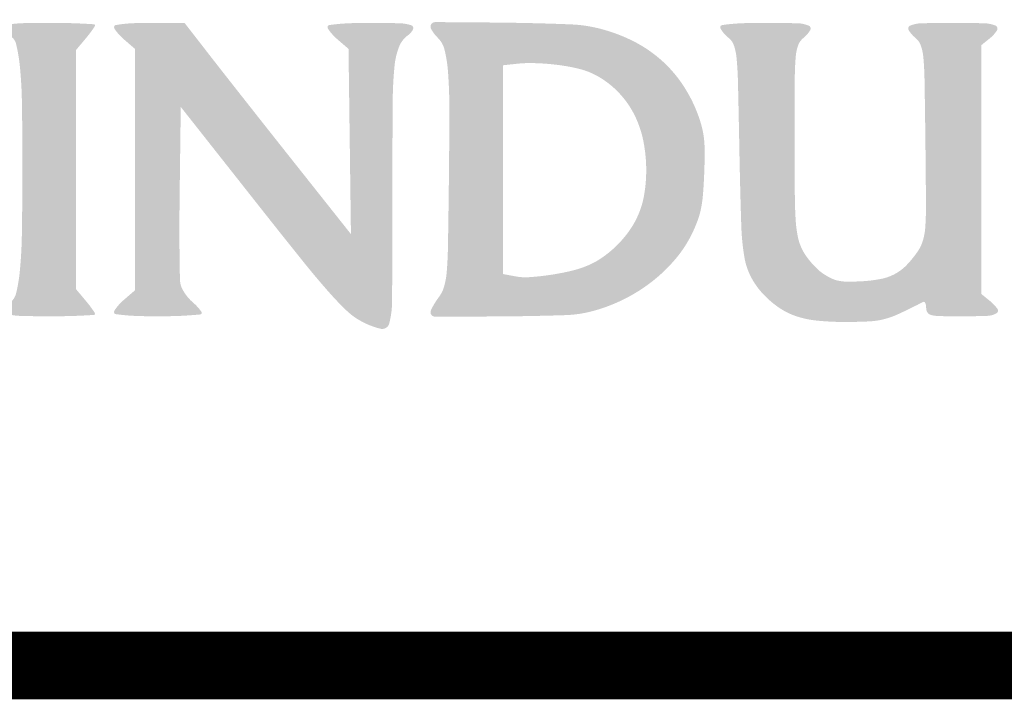
# Model space of a CAD drawing. Units: millimetres. Extents: x 2279 to 4735, y 13 to 3643.
# Drawn here: x 3178 to 3278, y 178 to 247 of the extents above; entities that cross this region are included whole.
import ezdxf
from ezdxf.enums import TextEntityAlignment as Align

# ---------------------------------------------------------------- set-up
doc = ezdxf.new("R2010")
doc.units = ezdxf.units.MM
doc.header["$LTSCALE"] = 80
doc.layers.get('0').update_dxf_attribs({"linetype": 'CONTINUOUS', "lineweight": 30})
doc.layers.add('D', color=7, linetype='CONTINUOUS', lineweight=9)
doc.styles.add('HY견고딕', font='txt')
doc.styles.add('ROMANS', font='romans.shx', dxfattribs={"width": 0.7, "height": 3.5, "bigfont": 'whgtxt.shx'})

# ---------------------------------------------------------------- blocks, each defined once
blk = doc.blocks.new('hico_ci')
at = {"true_color": 0x0e4194}
h = blk.add_hatch(color=154, dxfattribs=at)
edge = h.paths.add_edge_path()
edge.add_arc((36.82406563385206, 2.905713164164439), 1.1468167122001, 319.9212126542197, 322.0591999407872)
edge.add_arc((37.15011087251469, 2.651520246883521), 0.7333925512587297, 322.0592330206269, 325.0478406489743)
edge.add_arc((37.06206317482906, 2.713062219887235), 0.84081606595131, 325.0478512476332, 327.200734131453)
edge.add_arc((37.7527745512586, 2.267941598239162), 0.01910165489021348, 327.2008366334638, 360.0001178661824)
edge.add_arc((37.76496964066513, 2.267941636698211), 0.006906565483632271, 6.935181966417388e-06, 86.54341228915645)
edge.add_arc((37.20026854048683, -7.081172520198876), 9.373059609889596, 86.54344487738473, 87.11067193635996)
edge.add_arc((37.49832279406735, -1.175706654903763), 3.460076993287322, 87.1106558169797, 88.91589390188042)
edge.add_arc((37.4343828569211, -4.553972584032138), 6.838947959069567, 88.91579847712842, 90.00005571926998)
edge.add_arc((37.43437745916242, -7.632511621960319), 9.917486996994588, 90.00000723897054, 91.01459427455251)
edge.add_arc((37.27587285143346, 1.317528676072527), 0.9660432560621295, 91.01455686807334, 96.62154882555889)
edge.add_arc((37.19758903710766, 1.99189329522217), 0.2871500427021839, 96.62152267153454, 107.4215677484373)
edge.add_arc((37.11791550304008, 2.245796932465154), 0.02103929689129531, 107.421614337681, 179.99997768538)
edge.add_arc((37.14150981652796, 2.245796936525593), 0.04463361037920795, 179.9999946937276, 201.1951785477325)
edge.add_arc((37.16430137959571, 2.254634931692266), 0.06907876338825115, 201.1951297093982, 216.4754626832975)
edge.add_arc((37.16742068060006, 2.256941073103349), 0.07295798070134708, 216.4754921962455, 231.3505552130699)
edge.add_arc((37.15810933963513, 2.245297601715635), 0.058049208232716, 231.350568508014, 249.0064309253546)
edge.add_arc((37.10704842072397, 2.112234909128986), 0.08447411476554198, 14.066814870681185, 69.00638542333178, ccw=False)
edge.add_arc((36.09067694546098, 1.857565506954856), 1.13226583077211, 5.819567750479621, 14.066827399986721, ccw=False)
edge.add_arc((34.08040986022058, 1.65267781870871), 3.152947081933468, 0.914854921808228, 5.819541475410404, ccw=False)
edge.add_arc((8.00896783660096, 1.236382438506709), 29.22771248901715, -0.03951437377577349, 0.9147986142415903, ccw=False)
edge.add_arc((4.244840207720273, 1.23896009990689), 32.9918410004451, 359.1020014486478, 359.9605173931739, ccw=False)
edge.add_arc((33.86099488339539, 0.7747472303349099), 3.372048439358699, 354.51711628442257, 359.1020003686812, ccw=False)
edge.add_arc((36.04595748084296, 0.5650186127672754), 1.17704328098876, 346.50696305206236, 354.517087575759, ccw=False)
edge.add_arc((37.06353095844111, 0.3208516089361524), 0.1305857768009133, 306.1749747436934, 346.50696894517347, ccw=False)
edge.add_arc((37.19920529777943, 0.1353061992747797), 0.09927206057100935, 126.1749934417973, 159.3821243700296)
edge.add_arc((37.12895274846795, 0.1617374426769658), 0.02421187596862771, 159.3821876773651, 251.8872354772012)
edge.add_arc((37.22331226652551, 0.4502141138512457), 0.327728775761448, 251.8872904216878, 268.2980317153391)
edge.add_arc((37.43437875896694, 7.55384427453761), 7.434493899503844, 268.2980977746615, 269.9999803260704)
edge.add_arc((37.43438285691968, 6.958298334100462), 6.8389479590695, 269.9999442807419, 271.0842015228835)
edge.add_arc((37.49832279406746, 3.580032404972201), 3.460076993287343, 271.0841060981177, 272.8893441830184)
edge.add_arc((37.20026854048746, 9.485498270267087), 9.37305960988935, 272.8893280636363, 273.4565551226115)
edge.add_arc((37.76496964066519, 0.1363841133701982), 0.006906565483573536, 273.4565877103739, 359.9999930646965)
edge.add_arc((37.75277455125854, 0.1363841518292475), 0.01910165489026162, 359.9998821337857, 392.7991633664863)
edge.add_arc((37.06206317482963, -0.3087364698189532), 0.8408160659509153, 32.79926586857667, 34.95214875239591)
edge.add_arc((37.15011087251463, -0.2471944968151405), 0.7333925512587813, 34.95215935102369, 37.940766979371)
edge.add_arc((36.82406563385121, -0.5013874140967545), 1.146816712201208, 37.94080005921451, 40.07878734577986)
edge.add_line((37.70156370614876, 0.2369795031592048), (37.63125120614876, 0.3205411844092083))
edge.add_line((37.63125120614876, 0.3205411844092083), (37.63125120614876, 2.083784565659201))
edge.add_line((37.63125120614876, 2.083784565659187), (37.70156370614876, 2.16734624690919))
h = blk.add_hatch(color=154, dxfattribs=at)
edge = h.paths.add_edge_path()
edge.add_arc((83.6667533178827, 36.14451888020124), 56.89105232453075, 218.2577879267178, 218.7761992555788)
edge.add_arc((44.14330276258477, 4.393866307975074), 6.193842514136326, 218.7761632372848, 221.4231105518458)
edge.add_arc((41.19012024555582, 1.788167720918977), 2.255447903959284, 221.4231069114099, 226.0806125092068)
edge.add_arc((39.97811906791441, 0.5295655234536412), 0.5081567587669082, 226.0806678170164, 240.1618095714855)
edge.add_arc((40.02193929906667, 0.6059619440322592), 0.5962284666841579, 240.1618146714101, 255.8920311299776)
edge.add_arc((39.88986982267039, 0.08048066139726018), 0.05440476381087615, 255.892033121657, 345.5460465677808)
edge.add_arc((39.30192126190258, 0.2320293703343594), 0.6615707388863324, 345.5461401498844, 359.6900685841001)
edge.add_arc((-106.6233070630875, 1.02125263823585), 146.588933269246, 359.6901237812871, 359.9999791680986)
edge.add_arc((134.6621204952835, 1.021234285202468), 94.6964942891412, 179.5824499640489, 180.0000211430725, ccw=False)
edge.add_arc((42.79586383636905, 1.690733356072158), 2.827798088926061, 174.3103467221675, 179.5824617371641, ccw=False)
edge.add_arc((40.49767769087998, 1.919703901666026), 0.518233829143015, 158.5477634301019, 174.3103705054758, ccw=False)
edge.add_arc((40.19315390583279, 2.039365872672846), 0.1910431768243628, 125.36195574798819, 158.5477678929666, ccw=False)
edge.add_arc((40.01977253880438, 2.283680757521125), 0.1085413044010676, 305.3618934224233, 335.1119116710767)
edge.add_arc((40.09887195690698, 2.246984002558008), 0.02134400072148355, 335.1119445010283, 431.7053976604413)
edge.add_arc((40.01290329240589, 1.986955354943717), 0.2952153370387858, 71.70547388544949, 88.40872510500998)
edge.add_arc((39.81093606035597, -5.283544700481102), 7.568520075515766, 88.4087871496038, 89.99997997062057)
edge.add_arc((39.81093534882319, -3.080273413524637), 5.365248788559885, 89.99996414694023, 91.47954980097026)
edge.add_arc((39.71245140061876, 0.7326529710639136), 1.551050746724195, 91.47952026786376, 95.20685501708692)
edge.add_arc((39.69850418254731, 0.8856961796532659), 1.39737332942853, 95.2068251001688, 98.20918136662601)
edge.add_arc((39.50088816964222, 2.255501338257091), 0.01338696349346603, 98.20915456208316, 180.0000298437513)
edge.add_arc((39.51564304656932, 2.255501294041238), 0.02814184042059842, 179.9999241746835, 213.1529715886079)
edge.add_arc((39.75105865686498, 2.409277211390801), 0.3093313536097947, 213.1529845496369, 218.8696882330501)
edge.add_arc((39.79847896649954, 2.447499230719799), 0.3702379093113092, 218.8696950490016, 224.6819076436881)
edge.add_arc((39.89108877534977, 2.539085071858509), 0.5004859150222922, 224.6817985770106, 229.3184570846149)
edge.add_line((39.56484495614876, 2.159544400034207), (39.64218870614872, 2.093061484409205))
edge.add_line((39.64218870614872, 2.093061484409205), (39.65111245927375, 1.409499025034208))
edge.add_line((39.65111245927375, 1.409499025034208), (39.66003621239872, 0.7259365375341957))
edge.add_line((39.66003621239872, 0.7259365375341957), (39.24835348739873, 1.2452997062842))
edge.add_arc((168.5569093782887, 103.744046031675), 165.0051381771617, 218.3062481965968, 218.4027342835962, ccw=False)
edge.add_arc((186.0099543726434, 117.5307536786744), 187.2465879347253, 218.2184788983908, 218.3062560283129, ccw=False)
edge.add_arc((170.4823986129433, 105.3038551001584), 167.482933498009, 218.1307539173083, 218.2185310472311, ccw=False)
edge.add_arc((65.87053906821399, 23.18698319830332), 34.49112244051901, 217.847504007574, 218.1307741972363, ccw=False)
edge.add_line((38.63474223427374, 2.024542459409204), (38.43281370614875, 2.28442204378419))
edge.add_line((38.43281370614875, 2.28442204378419), (38.17265745614873, 2.284698709409199))
edge.add_arc((38.16918834500666, -0.9779564548435786), 3.262657008567935, 89.93907865153064, 91.8641715658377)
edge.add_arc((38.09662474799308, 1.251545054066625), 1.031974948335745, 91.86422254957287, 96.40351726276225)
edge.add_arc((38.0724160831619, 1.46724545425289), 0.8149202960174908, 96.40347671738058, 100.5498635957995)
edge.add_arc((37.92561178209087, 2.255501329203682), 0.01311057594210101, 100.5497593028645, 179.9999909077647)
edge.add_arc((37.94065404977255, 2.255501356499764), 0.02815284362379763, 180.0000513179185, 213.143897431768)
edge.add_arc((38.17635032113878, 2.409407226144822), 0.309648401398963, 213.1438904881582, 218.8564714398005)
edge.add_arc((38.22378700999849, 2.447624227923725), 0.3705645624314396, 218.8564576217148, 224.665234678869)
edge.add_arc((38.3165061033734, 2.539265925016153), 0.5009295535994244, 224.6652177989294, 229.2991272339609)
edge.add_line((37.98984495614872, 2.159499006284193), (38.06718870614873, 2.092970696909205))
edge.add_line((38.06718870614873, 2.092970696909191), (38.06718870614873, 0.3113550531591898))
edge.add_line((38.06718870614873, 0.311355053159204), (37.98984495614872, 0.2448267437842162))
edge.add_arc((38.3165061033734, -0.1349401749477579), 0.5009295535994274, 130.7008727660389, 135.3347822010703)
edge.add_arc((38.22378700999849, -0.04329847785533047), 0.3705645624314407, 135.3347653211309, 141.143542378285)
edge.add_arc((38.1763503211385, -0.005081476076398417), 0.3096484013987267, 141.1435285601701, 146.8561095118127)
edge.add_arc((37.9406540497726, 0.1488243935686455), 0.02815284362385474, 146.8561025682665, 179.9999486821058)
edge.add_arc((37.92588816964218, 0.1488244118112902), 0.01338696349341899, 179.9999701561917, 261.7908454381636)
edge.add_arc((38.12350418254681, 1.518629570414106), 1.397373329427465, 261.7908186333889, 264.793174899846)
edge.add_arc((38.13745140061877, 1.671672779005362), 1.551050746725066, 264.7931449829139, 268.5204797321371)
edge.add_arc((38.23593534882303, 5.484599163590872), 5.365248788557729, 268.520450199031, 270.000035853061)
edge.add_arc((38.2359415206713, 4.759223972730098), 4.639873597696747, 269.9999652446856, 271.5315732210918)
edge.add_arc((38.29706243259648, 2.473397835544915), 2.35323044773155, 271.531477174214, 274.0769093970682)
edge.add_arc((38.14713152051479, 4.577002127917282), 4.462171010495418, 274.0768425429084, 275.1918096158578)
edge.add_arc((38.55007245933143, 0.14240344621426), 0.009303746817257097, 275.1917631491728, 360.0000427693989)
edge.add_arc((38.53776259401587, 0.1424034317137313), 0.02161361213286382, 5.685003030010763e-05, 34.91571196478186)
edge.add_arc((38.29229792362901, -0.02893472062457647), 0.3209623499869397, 34.91564408523822, 39.78528156434695)
edge.add_arc((38.25663192846991, -0.05863471698255296), 0.3673752037487405, 39.78524899725902, 44.99047750190164)
edge.add_arc((38.14760202356621, -0.1676285719451442), 0.5215412849174116, 44.99049190239113, 48.99345549885992)
edge.add_arc((38.67157643591537, 0.4349959293210617), 0.2770233488618464, 220.8480417892045, 228.9934453389522, ccw=False)
edge.add_arc((38.74760724240662, 0.5007362137707787), 0.3775343857427897, 214.3896441222417, 220.848147652802, ccw=False)
edge.add_arc((38.72031705801487, 0.4820573330987088), 0.3444639344715796, 207.7527326485718, 214.3896241343872, ccw=False)
edge.add_arc((38.52783392965659, 0.3807755093498599), 0.1269604574317437, 193.7737204952482, 207.7528008439296, ccw=False)
edge.add_arc((38.60889525838695, 0.4006470402003828), 0.2104219261091712, 181.0799879632215, 193.7738203018614, ccw=False)
edge.add_arc((62.5485400163974, 0.851958390587896), 24.15432037800552, 180.6464007192601, 181.0800146612182, ccw=False)
edge.add_arc((53.67381239636609, 0.7518253327364874), 15.27902787809492, 179.8357619522829, 180.6463792604714, ccw=False)
edge.add_arc((63.21926550737032, 0.7244655364750372), 24.82452019922895, 179.2722070385553, 179.8357671899584, ccw=False)
edge.add_line((38.39674800614875, 1.039787631284213), (38.40468870614876, 1.664912415659217))
edge.add_line((38.40468870614876, 1.664912415659217), (38.99403452489872, 0.9175401531592087))
h = blk.add_hatch(color=154, dxfattribs=at)
edge = h.paths.add_edge_path()
edge.add_arc((41.33029590934376, 1.311866098670933), 0.9331379517712083, 34.06225023765203, 48.84282805736395)
edge.add_arc((41.30783715378783, 1.286173606579723), 0.9672627206465315, 48.84280218868069, 63.33373112599993)
edge.add_arc((41.19329519575916, 1.058094064975762), 1.222488380494853, 63.33381112679624, 75.49133052628412)
edge.add_arc((41.23739182206378, 1.228491615016068), 1.046477478817443, 75.49140022850108, 87.73210614449131)
edge.add_arc((40.58627819101861, -15.21234505802664), 17.50020226897344, 87.73207727100537, 89.30241542046596)
edge.add_arc((40.06720966163903, -57.84057117673711), 60.13158852564686, 89.30237927917568, 89.79649731608951)
edge.add_arc((40.28066411351546, 2.256850368213719), 0.03378790736678357, 89.79653289156295, 179.9999884341883)
edge.add_arc((40.27840999354521, 2.256850359424902), 0.03153378739648747, 179.9999716384596, 207.0061193609945)
edge.add_arc((40.44988110126758, 2.344242064866819), 0.2239906681868981, 207.0060607457899, 213.3633445091702)
edge.add_arc((40.4905583755293, 2.371026219684978), 0.2726941751515231, 213.3633018324543, 219.5669191843991)
edge.add_arc((40.53122396428984, 2.404627609675359), 0.3254458909374376, 219.566840196678, 224.9999830695839)
edge.add_arc((40.16835173442337, 2.041755323814343), 0.1877329775424802, 13.527648251474886, 45.00004143390743, ccw=False)
edge.add_arc((39.38281740741792, 1.852762542094538), 0.995682512133312, 4.379948555046326, 13.527744399497578, ccw=False)
edge.add_arc((36.89997104218321, 1.662588686814871), 3.485801418649243, -0.03374818783618139, 4.380002089591699, ccw=False)
edge.add_arc((-8.761879741994676, 1.689432177766875), 49.1476600931419, 359.3280392374451, 359.9663125710271, ccw=False)
edge.add_arc((-51.60291686395232, 2.191826218090142), 91.99164288482932, 359.0237250814326, 359.32808008328755, ccw=False)
edge.add_arc((37.67090541071639, 0.6705206947502802), 2.704859349838961, 355.1399592754823, 359.0237829323989, ccw=False)
edge.add_arc((39.82585199769807, 0.487290320918973), 0.54213695372839, 344.1071497240439, 355.13997426480785, ccw=False)
edge.add_arc((40.12123948874932, 0.4031865961946721), 0.2350096081826984, 323.50159097309705, 344.1072046663529, ccw=False)
edge.add_arc((40.87871165758202, -0.1572807561086904), 0.707268344203981, 143.5015921996985, 146.943205541307)
edge.add_arc((40.74195991383442, -0.0682796166117754), 0.5441051061589354, 146.9432648137426, 151.1327238698063)
edge.add_arc((40.69089394412856, -0.0401289608363129), 0.4857939350055082, 151.1325965860084, 155.0388737017169)
edge.add_arc((40.28541487511734, 0.1486142445818928), 0.03853866896861334, 155.0389162040422, 180.0000058318816)
edge.add_arc((40.27859230349361, 0.1486142201138421), 0.03171609734489022, 179.9999628843685, 269.9665954564731)
edge.add_arc((40.31463120818916, 62.03262501332107), 61.91573738439803, 269.9666330919558, 270.4298115429314)
edge.add_arc((40.64187632608804, 18.40736737582982), 18.28925238614124, 270.42987862465, 271.8805883860111)
edge.add_arc((41.21291083054837, 1.015907681003696), 0.8884204887283089, 271.8806559508266, 284.9557871498288)
edge.add_arc((41.12445082835768, 1.347062815989787), 1.231187020662875, 284.9558357354903, 296.5099297476522)
edge.add_arc((41.12550772886925, 1.344944219685956), 1.228819429276645, 296.5099235357042, 308.0807053683179)
edge.add_arc((41.17213906406789, 1.285431976575595), 1.153213949961826, 308.0807002861428, 320.0279538056412)
edge.add_arc((41.35794755417976, 1.129674763297928), 0.9107575528805312, 320.0279439635401, 334.2880792186332)
edge.add_arc((41.26922899565875, 1.172395597295605), 1.009226087362893, 334.2880414132211, 340.1220123515689)
edge.add_arc((41.65593690122876, 1.032577752330681), 0.5980180694441332, 340.1219718998186, 348.7553392305958)
edge.add_arc((41.37245182432662, 1.088938917244306), 0.8870515791564633, 348.7553430928933, 355.5204674327608)
edge.add_arc((38.24683695442303, 1.333806662564115), 4.022243523465522, 355.5204681512045, 357.7235376050004)
edge.add_arc((37.80244127521962, 1.35147594501494), 4.466990331466243, 357.7234945253828, 359.7242123201775)
edge.add_arc((41.37378117870293, 1.334286613554397), 0.8956090609600849, 359.7241419698212, 366.3088231697793)
edge.add_arc((41.68389337233799, 1.368571783905054), 0.5836073854083329, 6.30881074442129, 14.90693373128936)
edge.add_arc((41.27661725034756, 1.260150841665919), 1.005067870222175, 14.90695394577044, 20.62984171990071)
edge.add_arc((41.22513822299442, 1.240769200434741), 1.060074581381329, 20.62990953829982, 34.06228563754876)
edge = h.paths.add_edge_path(flags=16)
edge.add_arc((40.75931151532308, 1.197085284562363), 1.07884260282022, -10.009192033711088, 0.6053909442327949, ccw=False)
edge.add_arc((41.20008497904013, 1.119292460628415), 0.6312568906124376, 334.13442334378675, 349.99077716659576, ccw=False)
edge.add_arc((41.16557021355447, 1.136027447982102), 0.6696147951077646, 323.26317405755896, 334.1343358772659, ccw=False)
edge.add_arc((41.04156762144675, 1.228581862033195), 0.824349931415866, 313.96106481206186, 323.26307994177995, ccw=False)
edge.add_arc((41.05480823118182, 1.214853483702143), 0.8052768583315503, 304.55693829369756, 313.9609989484252, ccw=False)
edge.add_arc((41.1771762139013, 1.03718542305532), 0.5895458615581706, 292.6764278355329, 304.5569405673562, ccw=False)
edge.add_arc((41.11170083524706, 1.193890400930286), 0.7593795310725188, 283.18313794198576, 292.67642817456743, ccw=False)
edge.add_arc((40.84439616329581, 2.335063735651246), 1.931441119695273, 278.45527892543646, 283.183114245821, ccw=False)
edge.add_arc((40.84598185765356, 2.32438240065548), 1.920642724468755, 273.8642719181271, 278.455341467065, ccw=False)
edge.add_arc((40.94787675312455, 0.8158707491636648), 0.4086936603764691, 259.3943596230664, 273.8642877736672, ccw=False)
edge.add_line((40.87265745614872, 0.414158706284212), (40.78125120614874, 0.4312742312842062))
edge.add_line((40.78125120614874, 0.4312742312842062), (40.78125120614874, 1.972204815659197))
edge.add_line((40.78125120614874, 1.972204815659197), (40.88671995614874, 1.983515875034186))
edge.add_arc((40.97899563541455, 1.123096402508537), 0.865353378502273, 89.33189246021573, 96.12128897299431, ccw=False)
edge.add_arc((40.96943085097291, 0.3028604216082869), 1.685645125056388, 85.20956725952738, 89.33189774082399, ccw=False)
edge.add_arc((40.96258075813103, 0.2211178385478547), 1.767674227558249, 81.15552060301383, 85.20957624516808, ccw=False)
edge.add_arc((41.0439125369133, 0.7438100351317019), 1.238692195151997, 75.86321184132669, 81.15548425916057, ccw=False)
edge.add_arc((41.21569151671235, 1.425837906665805), 0.5353643658646466, 61.48274753505541, 75.86319134977202, ccw=False)
edge.add_arc((41.15823153417097, 1.320083460907341), 0.6557207217017067, 49.1308452365796, 61.48284234579472, ccw=False)
edge.add_arc((41.13618681482217, 1.294604819732484), 0.6894124240323443, 37.08883996453551, 49.13094419344691, ccw=False)
edge.add_arc((41.14603719992442, 1.302050893122342), 0.6770643838933732, 24.88246098290199, 37.08888713081609, ccw=False)
edge.add_arc((41.06160899944109, 1.262891500734227), 0.7701319886162431, 11.072389666771414, 24.882497115165904, ccw=False)
edge.add_arc((40.72340270106912, 1.196706717302348), 1.114753412523944, 0.6053466555367777, 11.072419006051177, ccw=False)
h = blk.add_hatch(color=154, dxfattribs=at)
edge = h.paths.add_edge_path()
edge.add_arc((43.26725265208847, 2.009943413634716), 0.3274148214277562, 160.3986053077786, 175.1759878877646, ccw=False)
edge.add_arc((43.07111641048158, 2.079789852942909), 0.1192131154892755, 128.9988929276824, 160.3986440113576, ccw=False)
edge.add_arc((42.84783358696478, 2.355532720793661), 0.235595774546321, 308.9987934052056, 327.9292353239155)
edge.add_arc((43.0274394046628, 2.242993899337634), 0.02364475169982592, 327.9291743383477, 427.6870305633213)
edge.add_arc((42.94926718593319, 2.052514388019176), 0.2295411820069299, 67.68691423100871, 88.52870745564897)
edge.add_arc((42.72187689621148, -6.800442993305964), 9.085418368340195, 88.52866894803925, 90.00000435177344)
edge.add_arc((42.72187626532474, -4.081188899533316), 6.36616427456751, 90.0000005325867, 91.34437328328838)
edge.add_arc((42.6088337468737, 0.7356431614231269), 1.548005942338027, 91.34434083745516, 95.18875620300719)
edge.add_arc((42.57757034188825, 1.07992252386093), 1.202310006736073, 95.18877287464966, 98.6578819393482)
edge.add_arc((42.39874456980317, 2.254327347848658), 0.01436836365445688, 98.65788206680601, 179.9999289780635)
edge.add_arc((42.41448990986208, 2.254327345160178), 0.0301137037133755, 179.9999609975809, 210.2016750146596)
edge.add_arc((42.55973041571906, 2.338864815537264), 0.1981654470525743, 210.2016232749239, 217.7131593355253)
edge.add_arc((42.59953900702658, 2.369646656945335), 0.2484868709424365, 217.7130970296443, 224.8704498666656)
edge.add_arc((42.63858160054366, 2.408513585912686), 0.3035773626428354, 224.8705159447203, 231.0299331256464)
edge.add_arc((42.37379216656205, 2.081176275489582), 0.1174489538070178, 17.966457814107684, 51.02995629984548, ccw=False)
edge.add_arc((42.07873537174834, 1.98549676261382), 0.4276312894577964, 5.322750150465481, 17.966544597816608, ccw=False)
edge.add_arc((39.97668323605814, 1.789648868100798), 2.538787271127901, 1.3214925543745153, 5.322852358186822, ccw=False)
edge.add_arc((-67.75336552226375, -0.6954829310289483), 110.2974959007761, 1.0565375598895912, 1.3214731263437898, ccw=False)
edge.add_arc((82.99522449469862, 2.084604958124913), 40.47672696499762, 181.0564807502309, 181.8366170708877)
edge.add_arc((44.2995377057307, 0.8437890903171592), 1.761151286884434, 181.8366161129732, 189.4278213430792)
edge.add_arc((43.04275140021781, 0.6351027578386237), 0.4871568586832364, 189.427859584198, 207.2862451187862)
edge.add_arc((43.11304165252443, 0.6713611774104891), 0.5662478983724684, 207.2862704939721, 223.2395587947489)
edge.add_arc((43.22612064854644, 0.7776965669142157), 0.7214705590965008, 223.2395661726442, 235.3052110236717)
edge.add_arc((43.10495587041839, 0.6026793076486143), 0.5086045343314322, 235.3052694270786, 250.9855301093938)
edge.add_arc((43.16211339432698, 0.7685399523194292), 0.6840375300589444, 250.9855090442126, 264.1179773550745)
edge.add_arc((43.30020993498209, 2.108961614073436), 2.031554092420334, 264.1179074886022, 269.9500461494281)
edge.add_arc((43.30176970031829, 3.894674581690424), 3.817267741239474, 269.950003000927, 272.7108384690635)
edge.add_arc((43.45633715664843, 0.6302027595806123), 0.5491387083056034, 272.7108422169561, 284.2596783972637)
edge.add_arc((43.44091726990473, 0.6908738662267808), 0.61173867706491, 284.2597218354512, 294.9762992708692)
edge.add_arc((41.4186533785977, 5.032319622006597), 5.401070832643891, 294.9763033884972, 297.1351445061298)
edge.add_arc((43.88544397301473, 0.2190707311170002), 0.007479871782800579, 52.19853291980883, 117.13527930838731, ccw=False)
edge.add_arc((43.87601721246176, 0.2069185144321466), 0.02285973474964579, 23.818903779070183, 52.19846030798129, ccw=False)
edge.add_arc((43.8401663147169, 0.1910921759498478), 0.06204850685170599, 7.930455050553007, 23.818968943529228, ccw=False)
edge.add_arc((43.74578209101423, 0.1779441238495139), 0.1573441151344925, -2.982451974276046e-06, 7.93046223767368, ccw=False)
edge.add_arc((43.95585142687321, 0.1779441412460727), 0.05272522072448903, 180.0000278049249, 217.6567015570411)
edge.add_arc((43.95264712010072, 0.175471458736709), 0.0486777844144243, 217.6567215626933, 257.6309417408708)
edge.add_arc((44.00948497274578, 0.4346527204737924), 0.3140180714590192, 257.6309645290018, 269.0849290495235)
edge.add_arc((44.17030575140245, 10.50324938201261), 10.38389900698146, 269.0849205655046, 270.0000438923174)
edge.add_arc((44.1703142471693, 5.270582717068521), 5.15123234203435, 269.9999939823733, 272.0589197226342)
edge.add_arc((44.35010773457952, 0.2694323161591825), 0.146851158448282, 272.0588768338222, 298.8973065497489)
edge.add_arc((44.40995841703682, 0.1610009528996272), 0.02299856570622749, 298.8972965592372, 395.8829777077848)
edge.add_arc((44.18496660937853, -0.001764402216679173), 0.300692415727229, 35.88302348251241, 50.994733646927)
edge.add_line((44.37421995614875, 0.2319001000341956), (44.31093870614876, 0.2831537781592175))
edge.add_line((44.31093870614876, 0.2831537781592175), (44.31093870614876, 2.121214496909204))
edge.add_line((44.31093870614876, 2.121214496909204), (44.37421995614875, 2.172446912534213))
edge.add_arc((44.22600798436196, 2.355515030316369), 0.2355434659022281, 308.9936355873389, 327.9268089796366)
edge.add_arc((44.40556626100016, 2.242995335539305), 0.02364288444481087, 327.9268967470604, 427.6887100736269)
edge.add_arc((44.32738600715817, 2.052478646331295), 0.2295767596513368, 67.68875477147748, 88.52850235749462)
edge.add_arc((44.09999200818118, -6.800270055653868), 9.085245430692728, 88.52860658960815, 89.99994199334219)
edge.add_arc((44.10000309925346, -6.796886081241439), 9.08186145627583, 90.0000119432464, 91.47180569432109)
edge.add_arc((43.87263445496205, 2.05237340348755), 0.2296815028139676, 91.47177230586254, 112.3058375449033)
edge.add_arc((43.79443007090157, 2.242999976820869), 0.02363680827642251, 112.3057502898104, 212.0805650741148)
edge.add_arc((43.97382885736346, 2.355451760012429), 0.2353661830144547, 212.080547955754, 231.0232814631371)
edge.add_arc((43.75091599992061, 2.079948651052192), 0.1190235813130699, 19.29113266532039, 51.02323104204959, ccw=False)
edge.add_arc((43.52456605397157, 2.000721678149574), 0.3588385334457762, 5.350591602056227, 19.291083527848286, ccw=False)
edge.add_arc((41.76905795055609, 1.836306728699768), 2.122029100786474, 0.9647328149815166, 5.350533055542883, ccw=False)
edge.add_arc((-46.44789730887766, 0.3508247629678323), 90.3514904610114, 0.670210669446476, 0.9647108140483738, ccw=False)
edge.add_arc((-42.03120507661203, 0.4024783744553275), 85.93449619228392, 0.3596760582166212, 0.6702189931227736, ccw=False)
edge.add_arc((41.68666170270836, 0.9280288057154849), 2.21497982163303, -3.979668225456976, 0.3596246977792248, ccw=False)
edge.add_arc((43.45554728658288, 0.8049673398770807), 0.4418187084758175, 343.32166128373376, 356.02029171275973, ccw=False)
edge.add_arc((43.60408100640649, 0.760466473522996), 0.2867619671491216, 325.766466189041, 343.3216262688114, ccw=False)
edge.add_arc((43.18710490171691, 1.04420009732155), 0.7911168433582841, 316.2219242167587, 325.76646295794376, ccw=False)
edge.add_arc((43.51162911658741, 0.7332301822904128), 0.3416524353221712, 298.34585202557537, 316.2220054136476, ccw=False)
edge.add_arc((43.4996636576401, 0.7554090852135573), 0.3668531484579377, 281.2355645590981, 298.3459132362513, ccw=False)
edge.add_arc((43.37661646662218, 1.374821989410364), 0.9983695434175925, 273.13024743753533, 281.235594333576, ccw=False)
edge.add_arc((43.32067780135748, 2.397658083775099), 2.022734131933003, 270.12291421991233, 273.13031164826606, ccw=False)
edge.add_arc((43.32427429918545, 0.7210257615143405), 0.3460979523026306, 259.0208613751003, 270.1229665851381, ccw=False)
edge.add_arc((43.30107480916143, 0.6014444727537835), 0.2242870293164617, 244.3777902604603, 259.0209675924523, ccw=False)
edge.add_arc((43.41289243283182, 0.834593821083331), 0.4828635162401359, 236.1248053102908, 244.37778711627118, ccw=False)
edge.add_arc((43.32306688662283, 0.7007930408213667), 0.3217074504225204, 226.583810684936, 236.1246888499729, ccw=False)
edge.add_arc((43.54988403017074, 0.940508709197573), 0.6517220232402192, 220.9575172176622, 226.5837489970321, ccw=False)
edge.add_arc((43.55732776938265, 0.9469699362278732), 0.661578833483715, 215.3553461483212, 220.9575281379725, ccw=False)
edge.add_arc((43.31681279011832, 0.776326252741427), 0.3666776263583573, 206.6408948283795, 215.35527682666, ccw=False)
edge.add_arc((43.32409464171997, 0.7799789156505739), 0.374824239703562, 192.1410197612684, 206.6408511324796, ccw=False)
edge.add_arc((43.74659324663389, 0.8708707000204186), 0.8069890087674458, 183.9690300752845, 192.1409851898332, ccw=False)
edge.add_arc((45.96977629051497, 1.025123725814353), 3.035516962948607, 180.4167554280561, 183.9690384438402, ccw=False)
edge.add_arc((100.6303383229908, 1.422664982212439), 57.69752461686235, 180.000048091844, 180.416702541432, ccw=False)
edge.add_arc((132.7028803680508, 1.422542346179213), 89.77006666193277, 179.7077443201901, 179.9999526373665, ccw=False)
edge.add_arc((44.92189540533406, 1.870299762183876), 1.987939735501152, 175.1759574989854, 179.7076921308891, ccw=False)
blk = doc.blocks.new('HYOSUNG_TITLE_A4')
at = {"color": 3}
blk.add_line((-155, 8.19702110853575), (-85.00000000000014, 8.19702110853575), dxfattribs=at)
at = {"color": 3, "const_width": 0.5}
blk.add_lwpolyline([(-85.00000000000014, 8.197021108535324), (-155, 8.197021108535694)], dxfattribs=at)
blk.add_blockref('hico_ci', (-146.0466095266641, 10.65474165895822))
for tag, height, style, width, p in [('GEN-TITLE-DES1{20}', 3.4, 'HY견고딕', 0.9, (-40.12195512001956, 40.23156919876124)), ('GEN-TITLE-DES2{24.5}', 2.5, 'ROMANS', 0.8, (-40.24577003001945, 36.36750108462855)), ('GEN-TITLE-NR{12.3}', 4, 'HY견고딕', 0.9, (-52.35236835450229, 27.93472779195201)), ('GEN-TITLE-DAT{7.1}', 2, 'ROMANS', 0.7, (-7.813813360791329, 21.46618360339403)), ('GEN-TITLE-REV{22.6}', 3, 'ROMANS', 0.7, (-4.610111477596121, 15.46031826081006))]:
    blk.add_attdef(tag, text='', height=height, dxfattribs=dict(style=style, width=width)).set_placement(p, align=Align.CENTER)
at = {"style": 'ROMANS', "width": 0.7}
for tag, height, p in [('GEN-TITLE-PLOT{5}', 1.8, (-160.0000000000002, 41.49999999999978)), ('GEN-TITLE-CHKM{2.5}', 2, (-167.5000000000001, 34.49999999999955)), ('GEN-TITLE-ISSD{5}', 1.8, (-160.0000000000002, 34.49999999999955)), ('GEN-TITLE-ITEM{12.7}', 3.5, (-120.0000000000001, 4.097021108535543)), ('GEN-TITLE-REF{12.7}', 3.5, (-39.42085257198779, 4.099999999999817)), ('GEN-TITLE-GRADE{22.6}', 3, (-4.664079815914306, 4.087387457092177))]:
    blk.add_attdef(tag, text='', height=height, dxfattribs=at).set_placement(p, align=Align.MIDDLE)
for tag, height, p in [('GEN-TITLE-CTRN{2.5}', 2, (-167.5000000000002, 41.49999999999978)), ('GEN-TITLE-POSI{22.6}', 2, (-8.07757402690612, 32.460909128455)), ('GEN-TITLE-APPM{2.5}', 2, (-167.5000000000001, 27.49999999999955)), ('GEN-TITLE-FSCM{20.7}', 1.8, (-12.77559254485186, 11.14676420777361))]:
    blk.add_attdef(tag, text='', height=height, dxfattribs=at).set_placement(p, align=Align.MIDDLE_CENTER)
for tag, p in [('GEN-TITLE-MAT2{35}', (-153.1717460559241, 41.4999999999998)), ('GEN-TITLE-MAT1{35}', (-153.1717460559242, 34.4999999999996)), ('GEN-TITLE-DACT{35}', (-153.1717460559241, 27.4999999999996))]:
    blk.add_attdef(tag, text='', height=2, dxfattribs=at).set_placement(p, align=Align.MIDDLE_LEFT)
at = {"style": 'ROMANS'}
blk.add_attdef('GEN-TITLE-SCA{12.7}', text='', height=2, dxfattribs=at).set_placement((-7.660747715843428, 26.68345472464819), align=Align.CENTER)

msp = doc.modelspace()

# ---------------------------------------------------------------- block references
at = {"layer": 'D', "lineweight": 0, "xscale": 13.8, "yscale": 13.8, "zscale": 13.8}
msp.add_blockref('HYOSUNG_TITLE_A4', (4679.734620239406, 68.36000000000942), dxfattribs=at)

doc.saveas('drawing.dxf')
